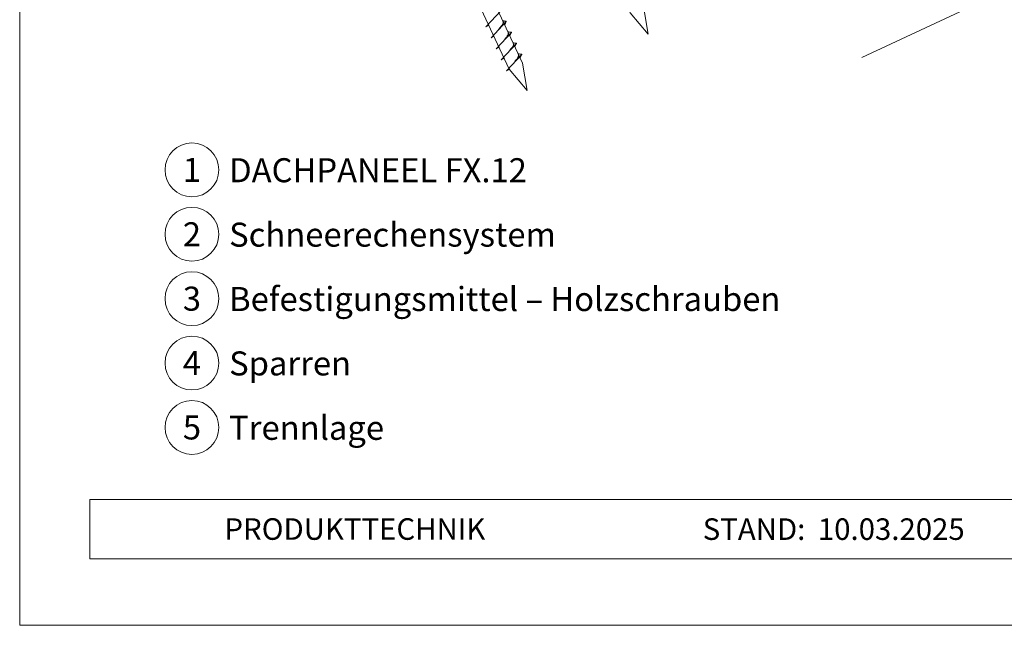
# Model space of a CAD drawing. Units: millimetres. Extents: x 0 to 70034, y 0 to 4832.
# Drawn here: x 65559 to 65924, y 0 to 225 of the extents above; entities that cross this region are included whole.
import ezdxf
from ezdxf.enums import TextEntityAlignment as Align

# ---------------------------------------------------------------- set-up
doc = ezdxf.new("R2010")
doc.units = ezdxf.units.MM
for name, color, linetype, lineweight, true_color in [('02_Nägel', 7, 'Continuous', 15, 0xff7f7f), ('06_Holz', 7, 'Continuous', 15, 0x8296a0), ('08_Bemassung', 7, 'Continuous', 5, 0x505f69), ('10_Blattrahmen', 7, 'Continuous', 20, 0x000000), ('99_Text_3_DE', 7, 'Continuous', 5, 0x505f69)]:
    doc.layers.add(name, color=color, linetype=linetype, lineweight=lineweight, true_color=true_color)
doc.layers.add('99_Text_2_DE', color=7, linetype='Continuous')
doc.styles.add('Arial', font='arial.ttf')
doc.styles.add('PREFA_Standard', font='arial.ttf', dxfattribs={"height": 20})

# ---------------------------------------------------------------- blocks, each defined once
blk = doc.blocks.new('A$C33afb37e')
at = {"layer": '10_Blattrahmen'}
for p, q in [((735, -992.74), (26.06, -992.74)), ((26.06, -992.74), (26.06, -1014.75)), ((26.06, -1014.75), (735, -1014.75))]:
    blk.add_line(p, q, dxfattribs=at)
blk.add_lwpolyline([(0, -1039.5), (735, -1039.5), (735, 0), (0, 0)], close=True, dxfattribs=at)

msp = doc.modelspace()

# ---------------------------------------------------------------- linework, layer by layer
at = {"layer": '02_Nägel'}
for p, q in [((65731.754, 222.343, 24.375), (65737.421, 228.411, 24.375)), ((65733.658, 218.26, 24.375), (65739.325, 224.328, 24.375)), ((65739.325, 224.328, 24.375), (65738.735, 222.99, 24.375)), ((65731.754, 222.343, 24.375), (65732.966, 222.941, 24.375)), ((65735.562, 214.177, 24.375), (65741.229, 220.244, 24.375)), ((65741.229, 220.244, 24.375), (65740.639, 218.907, 24.375)), ((65733.658, 218.26, 24.375), (65734.87, 218.858, 24.375)), ((65737.466, 210.093, 24.375), (65743.133, 216.161, 24.375)), ((65743.133, 216.161, 24.375), (65742.543, 214.823, 24.375)), ((65735.562, 214.177, 24.375), (65736.774, 214.775, 24.375)), ((65737.466, 210.093, 24.375), (65738.679, 210.691, 24.375)), ((65739.37, 206.01, 24.375), (65745.037, 212.078, 24.375)), ((65745.037, 212.078, 24.375), (65744.447, 210.74, 24.375)), ((65739.37, 206.01, 24.375), (65740.583, 206.608, 24.375))]:
    msp.add_line(p, q, dxfattribs=at)
at = {"layer": '02_Nägel', "elevation": 24.375}
for points in [[(65696.234, 413.261), (65699.541, 411.493), (65785.333, 227.513), (65792.051, 219.612), (65790.318, 229.837), (65704.526, 413.818), (65705.297, 417.488)], [(65651.242, 392.281), (65654.549, 390.513), (65740.34, 206.533), (65747.059, 198.632), (65745.325, 208.857), (65659.534, 392.837), (65660.305, 396.507)]]:
    msp.add_lwpolyline(points, dxfattribs=at)
at = {"layer": '02_Nägel'}
for points in [[(65736.468, 221.269, 24.375), (65736.955, 221.912, 24.375), (65737.634, 222.82, 24.375), (65737.937, 223.253, 24.375), (65738.166, 223.726, 24.375), (65738.141, 224.056, 24.375), (65738.008, 224.549, 24.375)], [(65739.325, 224.328, 24.375), (65739.251, 224.364, 24.375), (65738.795, 224.405, 24.375), (65738.363, 224.467, 24.375), (65738.008, 224.549, 24.375)], [(65738.372, 217.185, 24.375), (65738.86, 217.829, 24.375), (65739.538, 218.737, 24.375), (65739.841, 219.169, 24.375), (65740.07, 219.643, 24.375), (65740.045, 219.972, 24.375), (65739.912, 220.465, 24.375)], [(65741.229, 220.244, 24.375), (65741.155, 220.28, 24.375), (65740.699, 220.321, 24.375), (65740.267, 220.384, 24.375), (65739.912, 220.465, 24.375)], [(65740.276, 213.102, 24.375), (65740.764, 213.745, 24.375), (65741.442, 214.654, 24.375), (65741.745, 215.086, 24.375), (65741.974, 215.559, 24.375), (65741.949, 215.889, 24.375), (65741.816, 216.382, 24.375)], [(65743.133, 216.161, 24.375), (65743.059, 216.197, 24.375), (65742.604, 216.238, 24.375), (65742.171, 216.301, 24.375), (65741.816, 216.382, 24.375)], [(65742.18, 209.019, 24.375), (65742.668, 209.662, 24.375), (65743.346, 210.57, 24.375), (65743.649, 211.003, 24.375), (65743.878, 211.476, 24.375), (65743.854, 211.806, 24.375), (65743.72, 212.299, 24.375)], [(65745.037, 212.078, 24.375), (65744.963, 212.114, 24.375), (65744.508, 212.155, 24.375), (65744.075, 212.217, 24.375), (65743.72, 212.299, 24.375)]]:
    msp.add_spline(points, degree=3, dxfattribs=at)
at = {"layer": '06_Holz'}
msp.add_line((66195.535, 362.133), (65871.362, 210.969), dxfattribs=at)
at = {"layer": '08_Bemassung'}
for centre in [(65622.545, 169.168), (65622.545, 145.249), (65622.545, 121.33), (65622.545, 97.411), (65622.545, 73.492)]:
    msp.add_circle(centre, 9.996, dxfattribs=at)

# ---------------------------------------------------------------- block references
msp.add_blockref('A$C33afb37e', (65558.565, 1039.499))

# ---------------------------------------------------------------- texts
at = {"layer": '08_Bemassung', "style": 'PREFA_Standard'}
for s, p in [('1', (65622.545, 169.168)), ('2', (65622.545, 145.249)), ('3', (65622.545, 121.33)), ('4', (65622.545, 97.411)), ('5', (65622.545, 73.492))]:
    msp.add_text(s, height=8.925, dxfattribs=at).set_placement(p, align=Align.MIDDLE_CENTER)
at = {"layer": '99_Text_2_DE', "char_height": 8, "style": 'Arial'}
for s, width, insert, attachment_point in [('PRODUKTTECHNIK', 133.14851, (65634.628, 35.754), 4), ('STAND:', 133.14851, (65850.395, 35.721), 6), ('10.03.2025', 60.01816, (65855.057, 35.721), 4)]:
    msp.add_mtext_dynamic_manual_height_columns(s, width=width, gutter_width=12.5, heights=[0], dxfattribs=dict(at, insert=insert, attachment_point=attachment_point))
at = {"layer": '99_Text_3_DE', "style": 'PREFA_Standard'}
for s, p in [('DACHPANEEL FX.12', (65636.361, 169.033)), ('Schneerechensystem', (65636.361, 145.114)), ('Befestigungsmittel – Holzschrauben', (65636.361, 121.195)), ('Sparren', (65636.361, 97.276)), ('Trennlage', (65636.361, 73.357))]:
    msp.add_text(s, height=8.925, dxfattribs=at).set_placement(p, align=Align.MIDDLE_LEFT)

doc.saveas('drawing.dxf')
